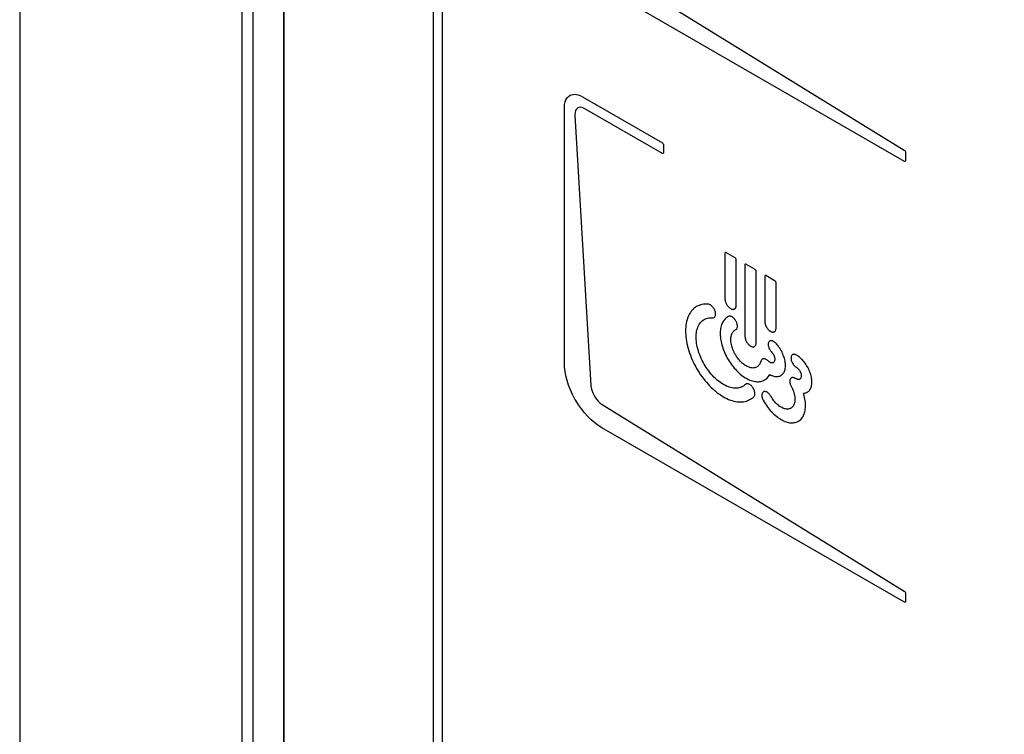
# Model space of a CAD drawing. Units: millimetres. Extents: x 0 to 594, y 0 to 420.
# Drawn here: x 393 to 402, y 189 to 195 of the extents above; entities that cross this region are included whole.
import ezdxf

# ---------------------------------------------------------------- set-up
doc = ezdxf.new("R2010")
doc.units = ezdxf.units.MM
doc.header["$LTSCALE"] = 32.67
doc.layers.get('0').update_dxf_attribs({"linetype": 'CONTINUOUS'})

msp = doc.modelspace()

# ---------------------------------------------------------------- linework, layer by layer
at = {"color": 7, "linetype": 'Continuous'}
for p, q in [((393.0148, 207.5584), (393.0148, 171.2133)), ((395.1584, 201.8921), (395.1584, 172.2939)), ((395.4447, 172.3429), (395.4447, 201.9411))]:
    msp.add_line(p, q, dxfattribs=at)
at = {"color": 9, "linetype": 'Continuous'}
msp.add_line((395.058, 168.998), (395.058, 204.9375), dxfattribs=at)
at = {"color": 40, "linetype": 'Continuous'}
for p, q in [((395.4425, 172.4673), (395.4425, 202.0694)), ((396.8135, 200.3606), (396.8135, 172.5752)), ((396.9019, 172.5242), (396.9019, 200.3096)), ((398.3673, 195.9816), (401.1451, 194.2666)), ((401.1456, 194.163), (398.3654, 195.7681)), ((398.0347, 194.729), (398.0454, 194.7465)), ((398.0454, 194.7465), (398.0589, 194.7605)), ((398.0589, 194.7605), (398.075, 194.7708)), ((398.075, 194.7708), (398.082, 194.7738)), ((398.082, 194.7738), (398.1009, 194.7785)), ((398.1009, 194.7785), (398.1214, 194.7791)), ((398.1214, 194.7791), (398.143, 194.7755)), ((398.143, 194.7755), (398.1655, 194.768)), ((398.1655, 194.768), (398.1886, 194.7565)), ((398.1886, 194.7565), (398.9219, 194.3332)), ((398.0207, 194.6595), (398.0222, 194.6853)), ((398.0207, 192.3113), (398.0207, 194.6595)), ((398.0222, 194.6853), (398.0269, 194.7085)), ((398.0269, 194.7085), (398.0347, 194.729)), ((398.1417, 194.6523), (398.1314, 194.6427)), ((398.1544, 194.6579), (398.1417, 194.6523)), ((398.1688, 194.6595), (398.1544, 194.6579)), ((398.1848, 194.657), (398.1688, 194.6595)), ((398.2021, 194.6502), (398.1848, 194.657)), ((398.2088, 194.6466), (398.2021, 194.6502)), ((398.1193, 194.6134), (398.1177, 194.5942)), ((398.1177, 194.5942), (398.118, 194.5863)), ((398.118, 194.5863), (398.2643, 192.1037)), ((398.1239, 194.6297), (398.1193, 194.6134)), ((398.1314, 194.6427), (398.1239, 194.6297)), ((398.9219, 194.2349), (398.2088, 194.6466)), ((398.9219, 194.3332), (398.9267, 194.3287)), ((398.9267, 194.3287), (398.9293, 194.3242)), ((398.9293, 194.3242), (398.9308, 194.3178)), ((398.9308, 194.3178), (398.9308, 194.24)), ((398.9267, 194.2338), (398.9219, 194.2349)), ((398.9293, 194.2353), (398.9267, 194.2338)), ((398.9308, 194.24), (398.9293, 194.2353)), ((401.1451, 194.2666), (401.1501, 194.2617)), ((401.1501, 194.2617), (401.153, 194.2565)), ((401.153, 194.2565), (401.1545, 194.2499)), ((401.1545, 194.2499), (401.1545, 194.1681)), ((401.1505, 194.1618), (401.1456, 194.163)), ((401.153, 194.1633), (401.1505, 194.1618)), ((401.1545, 194.1681), (401.153, 194.1633)), ((399.4969, 193.3205), (399.4967, 193.3186)), ((399.4967, 193.3186), (399.4967, 192.8986)), ((399.4974, 193.3221), (399.4969, 193.3205)), ((399.4982, 193.3234), (399.4974, 193.3221)), ((399.4993, 193.3243), (399.4982, 193.3234)), ((399.5006, 193.3248), (399.4993, 193.3243)), ((399.5022, 193.3249), (399.5006, 193.3248)), ((399.5038, 193.3245), (399.5022, 193.3249)), ((399.5055, 193.3237), (399.5038, 193.3245)), ((399.5909, 193.2744), (399.5055, 193.3237)), ((399.5927, 193.2732), (399.5909, 193.2744)), ((399.5943, 193.2717), (399.5927, 193.2732)), ((399.5958, 193.2699), (399.5943, 193.2717)), ((399.5972, 193.2678), (399.5958, 193.2699)), ((399.5983, 193.2656), (399.5972, 193.2678)), ((399.5991, 193.2634), (399.5983, 193.2656)), ((399.5996, 193.2612), (399.5991, 193.2634)), ((399.5998, 193.2591), (399.5996, 193.2612)), ((399.5998, 192.8391), (399.5998, 193.2591)), ((399.6806, 193.2149), (399.6803, 193.2126)), ((399.6803, 193.2126), (399.6803, 192.5546)), ((399.6813, 193.2167), (399.6806, 193.2149)), ((399.6825, 193.218), (399.6813, 193.2167)), ((399.6834, 193.2185), (399.6825, 193.218)), ((399.6851, 193.2189), (399.6834, 193.2185)), ((399.6871, 193.2186), (399.6851, 193.2189)), ((399.6892, 193.2177), (399.6871, 193.2186)), ((399.7745, 193.1684), (399.6892, 193.2177)), ((399.7766, 193.167), (399.7745, 193.1684)), ((399.7785, 193.165), (399.7766, 193.167)), ((399.7803, 193.1626), (399.7785, 193.165)), ((399.7812, 193.161), (399.7803, 193.1626)), ((399.7824, 193.1583), (399.7812, 193.161)), ((399.7831, 193.1556), (399.7824, 193.1583)), ((399.7834, 193.1531), (399.7831, 193.1556)), ((399.7834, 192.4951), (399.7834, 193.1531)), ((399.8638, 193.1105), (399.8633, 193.1089)), ((399.8646, 193.1118), (399.8638, 193.1105)), ((399.8658, 193.1127), (399.8646, 193.1118)), ((399.8671, 193.1132), (399.8658, 193.1127)), ((399.8687, 193.1133), (399.8671, 193.1132)), ((399.8703, 193.1129), (399.8687, 193.1133)), ((399.8721, 193.1121), (399.8703, 193.1129)), ((399.9574, 193.0629), (399.8721, 193.1121)), ((399.8633, 193.1089), (399.8632, 193.107)), ((399.8632, 193.107), (399.8632, 192.6897)), ((399.9591, 193.0617), (399.9574, 193.0629)), ((399.9607, 193.0601), (399.9591, 193.0617)), ((399.9623, 193.0583), (399.9607, 193.0601)), ((399.9636, 193.0562), (399.9623, 193.0583)), ((399.9647, 193.0541), (399.9636, 193.0562)), ((399.9655, 193.0518), (399.9647, 193.0541)), ((399.966, 193.0496), (399.9655, 193.0518)), ((399.9662, 193.0476), (399.966, 193.0496)), ((399.9662, 192.6302), (399.9662, 193.0476)), ((399.2596, 192.8392), (399.2476, 192.8342)), ((399.2722, 192.8433), (399.2596, 192.8392)), ((399.2853, 192.8465), (399.2722, 192.8433)), ((399.2989, 192.8487), (399.2853, 192.8465)), ((399.313, 192.8501), (399.2989, 192.8487)), ((399.3276, 192.8504), (399.313, 192.8501)), ((399.3425, 192.8499), (399.3276, 192.8504)), ((399.3481, 192.8491), (399.3425, 192.8499)), ((399.3538, 192.8474), (399.3481, 192.8491)), ((399.3597, 192.8447), (399.3538, 192.8474)), ((399.3622, 192.8434), (399.3597, 192.8447)), ((399.3681, 192.8395), (399.3622, 192.8434)), ((399.374, 192.8349), (399.3681, 192.8395)), ((399.4967, 192.8986), (399.4969, 192.8936)), ((399.4969, 192.8936), (399.4974, 192.8884)), ((399.4974, 192.8884), (399.4983, 192.8832)), ((399.4983, 192.8832), (399.4994, 192.8779)), ((399.4994, 192.8779), (399.501, 192.8725)), ((399.501, 192.8725), (399.5028, 192.867)), ((399.5028, 192.867), (399.505, 192.8616)), ((399.505, 192.8616), (399.5074, 192.8562)), ((399.5074, 192.8562), (399.5101, 192.8508)), ((399.5101, 192.8508), (399.5106, 192.85)), ((399.5106, 192.85), (399.5136, 192.8448)), ((399.5136, 192.8448), (399.5169, 192.8398)), ((399.5169, 192.8398), (399.5203, 192.835)), ((399.5996, 192.8343), (399.5998, 192.8391)), ((399.1643, 192.7496), (399.1581, 192.736)), ((399.1712, 192.7624), (399.1643, 192.7496)), ((399.1787, 192.7744), (399.1712, 192.7624)), ((399.1868, 192.7855), (399.1787, 192.7744)), ((399.1955, 192.7958), (399.1868, 192.7855)), ((399.2048, 192.8052), (399.1955, 192.7958)), ((399.2147, 192.8138), (399.2048, 192.8052)), ((399.2251, 192.8215), (399.2147, 192.8138)), ((399.2361, 192.8282), (399.2251, 192.8215)), ((399.2476, 192.8342), (399.2361, 192.8282)), ((399.3797, 192.8295), (399.374, 192.8349)), ((399.3851, 192.8235), (399.3797, 192.8295)), ((399.3873, 192.8208), (399.3851, 192.8235)), ((399.3923, 192.814), (399.3873, 192.8208)), ((399.3967, 192.8068), (399.3923, 192.814)), ((399.4007, 192.7994), (399.3967, 192.8068)), ((399.404, 192.7918), (399.4007, 192.7994)), ((399.4068, 192.7841), (399.404, 192.7918)), ((399.4089, 192.7764), (399.4068, 192.7841)), ((399.4103, 192.769), (399.4089, 192.7764)), ((399.4096, 192.7461), (399.4101, 192.7486)), ((399.4101, 192.7486), (399.4109, 192.755)), ((399.4109, 192.7618), (399.4103, 192.769)), ((399.4109, 192.755), (399.4109, 192.7618)), ((399.5203, 192.835), (399.524, 192.8304)), ((399.524, 192.8304), (399.5277, 192.8261)), ((399.5277, 192.8261), (399.5317, 192.822)), ((399.5317, 192.822), (399.5357, 192.8183)), ((399.5357, 192.8183), (399.5398, 192.815)), ((399.5398, 192.815), (399.544, 192.812)), ((399.544, 192.812), (399.5482, 192.8093)), ((399.5482, 192.8093), (399.5525, 192.8071)), ((399.5525, 192.8071), (399.5567, 192.8053)), ((399.5567, 192.8053), (399.5608, 192.8039)), ((399.5608, 192.8039), (399.5648, 192.8029)), ((399.5648, 192.8029), (399.5687, 192.8024)), ((399.5687, 192.8024), (399.5725, 192.8023)), ((399.5725, 192.8023), (399.5762, 192.8027)), ((399.5762, 192.8027), (399.5796, 192.8035)), ((399.5796, 192.8035), (399.5829, 192.8048)), ((399.5829, 192.8048), (399.5859, 192.8065)), ((399.5859, 192.8065), (399.5864, 192.8068)), ((399.5864, 192.8068), (399.5891, 192.809)), ((399.5891, 192.809), (399.5915, 192.8116)), ((399.5915, 192.8116), (399.5937, 192.8145)), ((399.5937, 192.8145), (399.5955, 192.8179)), ((399.5955, 192.8179), (399.597, 192.8215)), ((399.597, 192.8215), (399.5982, 192.8255)), ((399.5982, 192.8255), (399.5991, 192.8297)), ((399.5991, 192.8297), (399.5996, 192.8343)), ((399.1378, 192.6589), (399.1359, 192.6417)), ((399.1404, 192.6755), (399.1378, 192.6589)), ((399.1438, 192.6916), (399.1404, 192.6755)), ((399.1479, 192.707), (399.1438, 192.6916)), ((399.1526, 192.7219), (399.1479, 192.707)), ((399.1581, 192.736), (399.1526, 192.7219)), ((399.2527, 192.6505), (399.2585, 192.6615)), ((399.2585, 192.6615), (399.2648, 192.6715)), ((399.2648, 192.6715), (399.2718, 192.6807)), ((399.2718, 192.6807), (399.2794, 192.689)), ((399.2794, 192.689), (399.2875, 192.6965)), ((399.2875, 192.6965), (399.2963, 192.7031)), ((399.2963, 192.7031), (399.3056, 192.7089)), ((399.3056, 192.7089), (399.3154, 192.7138)), ((399.3154, 192.7138), (399.3258, 192.7177)), ((399.3258, 192.7177), (399.3368, 192.7208)), ((399.3368, 192.7208), (399.3482, 192.723)), ((399.3482, 192.723), (399.3602, 192.7242)), ((399.3602, 192.7242), (399.3727, 192.7245)), ((399.3727, 192.7245), (399.3819, 192.7241)), ((399.3819, 192.7241), (399.3873, 192.7242)), ((399.3873, 192.7242), (399.3922, 192.7252)), ((399.3922, 192.7252), (399.3967, 192.7272)), ((399.3967, 192.7272), (399.4006, 192.7301)), ((399.4006, 192.7301), (399.402, 192.7314)), ((399.402, 192.7314), (399.4052, 192.7355)), ((399.4052, 192.7355), (399.4077, 192.7404)), ((399.4077, 192.7404), (399.4096, 192.7461)), ((399.4659, 192.6615), (399.4624, 192.6507)), ((399.47, 192.6718), (399.4659, 192.6615)), ((399.4746, 192.6815), (399.47, 192.6718)), ((399.4797, 192.6906), (399.4746, 192.6815)), ((399.4854, 192.6992), (399.4797, 192.6906)), ((399.4917, 192.7071), (399.4854, 192.6992)), ((399.4984, 192.7144), (399.4917, 192.7071)), ((399.5057, 192.7211), (399.4984, 192.7144)), ((399.5136, 192.7272), (399.5057, 192.7211)), ((399.5219, 192.7326), (399.5136, 192.7272)), ((399.5291, 192.7365), (399.5219, 192.7326)), ((399.5331, 192.7382), (399.5291, 192.7365)), ((399.5376, 192.739), (399.5331, 192.7382)), ((399.5423, 192.7392), (399.5376, 192.739)), ((399.5466, 192.7386), (399.5423, 192.7392)), ((399.5517, 192.7373), (399.5466, 192.7386)), ((399.557, 192.7353), (399.5517, 192.7373)), ((399.5623, 192.7326), (399.557, 192.7353)), ((399.5676, 192.7292), (399.5623, 192.7326)), ((399.5729, 192.7251), (399.5676, 192.7292)), ((399.578, 192.7205), (399.5729, 192.7251)), ((399.583, 192.7152), (399.578, 192.7205)), ((399.5852, 192.7127), (399.583, 192.7152)), ((399.5899, 192.7068), (399.5852, 192.7127)), ((399.5941, 192.7006), (399.5899, 192.7068)), ((399.598, 192.6941), (399.5941, 192.7006)), ((399.6015, 192.6873), (399.598, 192.6941)), ((399.6044, 192.6805), (399.6015, 192.6873)), ((399.6069, 192.6736), (399.6044, 192.6805)), ((399.6072, 192.6725), (399.6069, 192.6736)), ((399.6091, 192.6657), (399.6072, 192.6725)), ((399.6103, 192.659), (399.6091, 192.6657)), ((399.611, 192.6524), (399.6103, 192.659)), ((399.8632, 192.6897), (399.8633, 192.6847)), ((399.8633, 192.6847), (399.8638, 192.6796)), ((399.8638, 192.6796), (399.8647, 192.6744)), ((399.8647, 192.6744), (399.8659, 192.669)), ((399.8659, 192.669), (399.8674, 192.6636)), ((399.8674, 192.6636), (399.8692, 192.6582)), ((399.8692, 192.6582), (399.8714, 192.6528)), ((399.1347, 192.624), (399.1342, 192.6059)), ((399.1342, 192.6059), (399.1345, 192.5872)), ((399.1345, 192.5872), (399.1355, 192.5682)), ((399.1359, 192.6417), (399.1347, 192.624)), ((399.1355, 192.5682), (399.1373, 192.5487)), ((399.2319, 192.5564), (399.2327, 192.5715)), ((399.2327, 192.5715), (399.2343, 192.5862)), ((399.2343, 192.5862), (399.2365, 192.6003)), ((399.2365, 192.6003), (399.2395, 192.6138)), ((399.2395, 192.6138), (399.2432, 192.6267)), ((399.2432, 192.6267), (399.2476, 192.6389)), ((399.2476, 192.6389), (399.2527, 192.6505)), ((399.454, 192.602), (399.4533, 192.5887)), ((399.4533, 192.5887), (399.4533, 192.5751)), ((399.4533, 192.5751), (399.4538, 192.5611)), ((399.4552, 192.615), (399.454, 192.602)), ((399.4571, 192.6275), (399.4552, 192.615)), ((399.4594, 192.6394), (399.4571, 192.6275)), ((399.4624, 192.6507), (399.4594, 192.6394)), ((399.5555, 192.5628), (399.5581, 192.5711)), ((399.5581, 192.5711), (399.5612, 192.5789)), ((399.5612, 192.5789), (399.5649, 192.5861)), ((399.5649, 192.5861), (399.5691, 192.5928)), ((399.5691, 192.5928), (399.5739, 192.5989)), ((399.5739, 192.5989), (399.5793, 192.6044)), ((399.5793, 192.6044), (399.5852, 192.6093)), ((399.5852, 192.6093), (399.5916, 192.6136)), ((399.5916, 192.6136), (399.5957, 192.6158)), ((399.5957, 192.6158), (399.5994, 192.6181)), ((399.5994, 192.6181), (399.6027, 192.6211)), ((399.6027, 192.6211), (399.6054, 192.6247)), ((399.6054, 192.6247), (399.6077, 192.629)), ((399.6077, 192.629), (399.6094, 192.6339)), ((399.6094, 192.6339), (399.6105, 192.6393)), ((399.6105, 192.6393), (399.6107, 192.6401)), ((399.6107, 192.6401), (399.6112, 192.6461)), ((399.6112, 192.6461), (399.611, 192.6524)), ((399.8714, 192.6528), (399.8738, 192.6474)), ((399.8738, 192.6474), (399.8765, 192.642)), ((399.8765, 192.642), (399.8771, 192.6409)), ((399.8771, 192.6409), (399.8802, 192.6357)), ((399.8802, 192.6357), (399.8834, 192.6307)), ((399.8834, 192.6307), (399.8869, 192.6259)), ((399.8869, 192.6259), (399.8905, 192.6213)), ((399.8905, 192.6213), (399.8943, 192.617)), ((399.8943, 192.617), (399.8982, 192.613)), ((399.8982, 192.613), (399.9022, 192.6093)), ((399.9022, 192.6093), (399.9063, 192.606)), ((399.9063, 192.606), (399.9105, 192.603)), ((399.9105, 192.603), (399.9147, 192.6003)), ((399.9147, 192.6003), (399.919, 192.5981)), ((399.919, 192.5981), (399.9231, 192.5963)), ((399.9231, 192.5963), (399.9272, 192.5949)), ((399.9272, 192.5949), (399.9312, 192.5939)), ((399.9312, 192.5939), (399.9351, 192.5934)), ((399.9351, 192.5934), (399.9389, 192.5934)), ((399.9389, 192.5934), (399.9426, 192.5937)), ((399.9426, 192.5937), (399.946, 192.5946)), ((399.946, 192.5946), (399.9493, 192.5958)), ((399.9493, 192.5958), (399.9523, 192.5975)), ((399.9523, 192.5975), (399.9529, 192.5979)), ((399.9529, 192.5979), (399.9556, 192.6001)), ((399.9556, 192.6001), (399.958, 192.6027)), ((399.958, 192.6027), (399.9602, 192.6057)), ((399.9602, 192.6057), (399.962, 192.609)), ((399.962, 192.609), (399.9635, 192.6126)), ((399.9635, 192.6126), (399.9647, 192.6166)), ((399.9647, 192.6166), (399.9655, 192.6209)), ((399.9655, 192.6209), (399.966, 192.6254)), ((399.966, 192.6254), (399.9662, 192.6302)), ((399.1373, 192.5487), (399.1398, 192.5289)), ((399.1398, 192.5289), (399.143, 192.5089)), ((399.143, 192.5089), (399.1469, 192.4886)), ((399.1469, 192.4886), (399.1516, 192.4681)), ((399.2319, 192.5408), (399.2319, 192.5564)), ((399.2325, 192.5247), (399.2319, 192.5408)), ((399.2339, 192.5082), (399.2325, 192.5247)), ((399.2361, 192.4915), (399.2339, 192.5082)), ((399.2389, 192.4744), (399.2361, 192.4915)), ((399.4538, 192.5611), (399.4549, 192.5469)), ((399.4549, 192.5469), (399.4566, 192.5325)), ((399.4566, 192.5325), (399.4589, 192.5179)), ((399.4589, 192.5179), (399.4617, 192.503)), ((399.4617, 192.503), (399.4643, 192.4917)), ((399.4643, 192.4917), (399.4682, 192.4766)), ((399.4682, 192.4766), (399.4726, 192.4614)), ((399.5509, 192.5242), (399.5512, 192.5346)), ((399.5512, 192.5135), (399.5509, 192.5242)), ((399.5512, 192.5346), (399.5521, 192.5446)), ((399.5521, 192.5025), (399.5512, 192.5135)), ((399.5521, 192.5446), (399.5535, 192.554)), ((399.5536, 192.4914), (399.5521, 192.5025)), ((399.5535, 192.554), (399.5555, 192.5628)), ((399.5556, 192.48), (399.5536, 192.4914)), ((399.5558, 192.4792), (399.5556, 192.48)), ((399.5585, 192.4677), (399.5558, 192.4792)), ((399.6803, 192.5546), (399.6806, 192.5485)), ((399.6806, 192.5485), (399.6813, 192.5423)), ((399.6813, 192.5423), (399.6826, 192.5359)), ((399.6826, 192.5359), (399.6843, 192.5293)), ((399.6843, 192.5293), (399.6865, 192.5228)), ((399.6865, 192.5228), (399.6892, 192.5162)), ((399.6892, 192.5162), (399.6922, 192.5097)), ((399.6922, 192.5097), (399.6952, 192.5043)), ((399.6952, 192.5043), (399.6989, 192.4981)), ((399.6989, 192.4981), (399.703, 192.4921)), ((399.703, 192.4921), (399.7074, 192.4865)), ((399.7074, 192.4865), (399.712, 192.4814)), ((399.712, 192.4814), (399.7168, 192.4766)), ((399.7168, 192.4766), (399.7217, 192.4723)), ((399.7794, 192.4745), (399.7811, 192.479)), ((399.7811, 192.479), (399.7824, 192.4839)), ((399.7824, 192.4839), (399.7831, 192.4893)), ((399.7831, 192.4893), (399.7834, 192.4951)), ((399.8947, 192.4874), (399.8942, 192.4815)), ((399.8942, 192.4815), (399.8942, 192.4806)), ((399.8942, 192.4806), (399.8944, 192.4744)), ((399.8957, 192.4928), (399.8947, 192.4874)), ((399.8974, 192.4978), (399.8957, 192.4928)), ((399.8995, 192.5021), (399.8974, 192.4978)), ((399.9022, 192.5059), (399.8995, 192.5021)), ((399.9054, 192.509), (399.9022, 192.5059)), ((399.9091, 192.5114), (399.9054, 192.509)), ((399.9131, 192.5131), (399.9091, 192.5114)), ((399.9176, 192.5141), (399.9131, 192.5131)), ((399.9177, 192.5141), (399.9176, 192.5141)), ((399.9225, 192.5143), (399.9177, 192.5141)), ((399.9275, 192.5137), (399.9225, 192.5143)), ((399.9326, 192.5124), (399.9275, 192.5137)), ((399.9379, 192.5104), (399.9326, 192.5124)), ((399.9432, 192.5077), (399.9379, 192.5104)), ((399.9448, 192.5067), (399.9432, 192.5077)), ((399.9501, 192.5031), (399.9448, 192.5067)), ((399.9553, 192.4989), (399.9501, 192.5031)), ((399.9604, 192.4941), (399.9553, 192.4989)), ((399.9689, 192.4851), (399.9604, 192.4941)), ((399.9772, 192.4756), (399.9689, 192.4851)), ((399.1516, 192.4681), (399.1527, 192.4633)), ((399.1527, 192.4633), (399.1582, 192.4426)), ((399.1582, 192.4426), (399.1644, 192.4218)), ((399.1644, 192.4218), (399.1713, 192.4011)), ((399.1713, 192.4011), (399.1788, 192.3803)), ((399.2425, 192.4571), (399.2389, 192.4744)), ((399.2468, 192.4396), (399.2425, 192.4571)), ((399.2471, 192.4384), (399.2468, 192.4396)), ((399.2521, 192.4208), (399.2471, 192.4384)), ((399.2578, 192.4031), (399.2521, 192.4208)), ((399.2642, 192.3855), (399.2578, 192.4031)), ((399.2712, 192.368), (399.2642, 192.3855)), ((399.4726, 192.4614), (399.4775, 192.4462)), ((399.4775, 192.4462), (399.483, 192.4309)), ((399.483, 192.4309), (399.4891, 192.4156)), ((399.4891, 192.4156), (399.4957, 192.4003)), ((399.4957, 192.4003), (399.5027, 192.385)), ((399.5617, 192.4561), (399.5585, 192.4677)), ((399.5654, 192.4444), (399.5617, 192.4561)), ((399.5698, 192.4326), (399.5654, 192.4444)), ((399.5746, 192.4209), (399.5698, 192.4326)), ((399.58, 192.4092), (399.5746, 192.4209)), ((399.5858, 192.3975), (399.58, 192.4092)), ((399.5921, 192.3862), (399.5858, 192.3975)), ((399.5988, 192.3751), (399.5921, 192.3862)), ((399.7217, 192.4723), (399.7267, 192.4686)), ((399.7267, 192.4686), (399.7319, 192.4653)), ((399.7319, 192.4653), (399.737, 192.4627)), ((399.737, 192.4627), (399.742, 192.4606)), ((399.742, 192.4606), (399.7469, 192.4592)), ((399.7469, 192.4592), (399.7517, 192.4585)), ((399.7517, 192.4585), (399.7563, 192.4583)), ((399.7563, 192.4583), (399.7607, 192.4589)), ((399.7607, 192.4589), (399.7648, 192.4601)), ((399.7648, 192.4601), (399.768, 192.4616)), ((399.768, 192.4616), (399.7715, 192.4639)), ((399.7715, 192.4639), (399.7746, 192.4669)), ((399.7746, 192.4669), (399.7772, 192.4704)), ((399.7772, 192.4704), (399.7794, 192.4745)), ((399.8944, 192.4744), (399.8952, 192.4678)), ((399.8952, 192.4678), (399.8965, 192.4611)), ((399.8965, 192.4611), (399.8985, 192.4542)), ((399.8985, 192.4542), (399.901, 192.4471)), ((399.901, 192.4471), (399.904, 192.4402)), ((399.904, 192.4402), (399.9045, 192.4392)), ((399.9045, 192.4392), (399.908, 192.4325)), ((399.908, 192.4325), (399.9119, 192.4261)), ((399.9119, 192.4261), (399.9162, 192.4199)), ((399.9162, 192.4199), (399.9208, 192.4142)), ((399.9208, 192.4142), (399.9305, 192.4036)), ((399.9305, 192.4036), (399.935, 192.3979)), ((399.935, 192.3979), (399.9391, 192.3919)), ((399.9391, 192.3919), (399.9424, 192.3864)), ((399.9424, 192.3864), (399.9458, 192.3799)), ((399.9852, 192.4657), (399.9772, 192.4756)), ((399.9928, 192.4554), (399.9852, 192.4657)), ((400.0001, 192.4448), (399.9928, 192.4554)), ((400.007, 192.4339), (400.0001, 192.4448)), ((400.0085, 192.4313), (400.007, 192.4339)), ((400.0149, 192.4201), (400.0085, 192.4313)), ((400.0209, 192.4086), (400.0149, 192.4201)), ((400.0264, 192.3969), (400.0209, 192.4086)), ((400.0315, 192.3851), (400.0264, 192.3969)), ((400.1176, 192.3854), (400.114, 192.3828)), ((400.1185, 192.386), (400.1176, 192.3854)), ((400.1226, 192.3877), (400.1185, 192.386)), ((400.127, 192.3887), (400.1226, 192.3877)), ((400.1318, 192.3889), (400.127, 192.3887)), ((400.1367, 192.3884), (400.1318, 192.3889)), ((400.1419, 192.3871), (400.1367, 192.3884)), ((400.1472, 192.3851), (400.1419, 192.3871)), ((398.0222, 192.272), (398.0207, 192.3113)), ((399.1788, 192.3803), (399.1869, 192.3596)), ((399.1869, 192.3596), (399.1957, 192.3391)), ((399.1957, 192.3391), (399.205, 192.3187)), ((399.205, 192.3187), (399.2149, 192.2985)), ((399.2149, 192.2985), (399.2254, 192.2785)), ((399.2787, 192.3506), (399.2712, 192.368)), ((399.2869, 192.3334), (399.2787, 192.3506)), ((399.2956, 192.3164), (399.2869, 192.3334)), ((399.3049, 192.2996), (399.2956, 192.3164)), ((399.3147, 192.2832), (399.3049, 192.2996)), ((399.5027, 192.385), (399.5103, 192.3699)), ((399.5103, 192.3699), (399.5183, 192.355)), ((399.5183, 192.355), (399.5266, 192.3404)), ((399.5266, 192.3404), (399.5354, 192.3261)), ((399.5354, 192.3261), (399.5445, 192.3122)), ((399.5445, 192.3122), (399.5539, 192.2986)), ((399.5539, 192.2986), (399.5637, 192.2854)), ((399.6058, 192.3644), (399.5988, 192.3751)), ((399.6131, 192.3541), (399.6058, 192.3644)), ((399.6138, 192.3532), (399.6131, 192.3541)), ((399.6215, 192.3433), (399.6138, 192.3532)), ((399.6295, 192.3338), (399.6215, 192.3433)), ((399.6377, 192.3248), (399.6295, 192.3338)), ((399.6462, 192.3163), (399.6377, 192.3248)), ((399.6549, 192.3083), (399.6462, 192.3163)), ((399.6637, 192.3008), (399.6549, 192.3083)), ((399.6728, 192.2939), (399.6637, 192.3008)), ((399.813, 192.2953), (399.8084, 192.2889)), ((399.8171, 192.3023), (399.813, 192.2953)), ((399.8207, 192.3099), (399.8171, 192.3023)), ((399.8238, 192.3181), (399.8207, 192.3099)), ((399.8251, 192.3211), (399.8238, 192.3181)), ((399.827, 192.3239), (399.8251, 192.3211)), ((399.8283, 192.3255), (399.827, 192.3239)), ((399.83, 192.3323), (399.8283, 192.3255)), ((399.8322, 192.3366), (399.83, 192.3323)), ((399.8349, 192.3403), (399.8322, 192.3366)), ((399.8381, 192.3434), (399.8349, 192.3403)), ((399.8417, 192.3458), (399.8381, 192.3434)), ((399.8458, 192.3476), (399.8417, 192.3458)), ((399.8503, 192.3485), (399.8458, 192.3476)), ((399.8551, 192.3487), (399.8503, 192.3485)), ((399.8503, 192.3485), (399.8503, 192.3485)), ((399.8601, 192.3482), (399.8551, 192.3487)), ((399.8652, 192.3469), (399.8601, 192.3482)), ((399.8704, 192.3449), (399.8652, 192.3469)), ((399.8757, 192.3422), (399.8704, 192.3449)), ((399.881, 192.3388), (399.8757, 192.3422)), ((399.8863, 192.3347), (399.881, 192.3388)), ((399.8878, 192.3334), (399.8863, 192.3347)), ((399.893, 192.3285), (399.8878, 192.3334)), ((399.8939, 192.3276), (399.893, 192.3285)), ((399.899, 192.323), (399.8939, 192.3276)), ((399.904, 192.3191), (399.899, 192.323)), ((399.9066, 192.3173), (399.904, 192.3191)), ((399.9092, 192.3157), (399.9066, 192.3173)), ((399.9143, 192.3131), (399.9092, 192.3157)), ((399.9193, 192.3112), (399.9143, 192.3131)), ((399.9243, 192.3101), (399.9193, 192.3112)), ((399.929, 192.3096), (399.9243, 192.3101)), ((399.9336, 192.3099), (399.929, 192.3096)), ((399.9363, 192.3105), (399.9336, 192.3099)), ((399.9403, 192.3121), (399.9363, 192.3105)), ((399.9439, 192.3144), (399.9403, 192.3121)), ((399.947, 192.3173), (399.9439, 192.3144)), ((399.9458, 192.3799), (399.9487, 192.3733)), ((399.9496, 192.3209), (399.947, 192.3173)), ((399.9487, 192.3733), (399.9511, 192.3665)), ((399.9517, 192.3251), (399.9496, 192.3209)), ((399.9511, 192.3665), (399.953, 192.3598)), ((399.9534, 192.33), (399.9517, 192.3251)), ((399.953, 192.3598), (399.9542, 192.3533)), ((399.9545, 192.3354), (399.9534, 192.33)), ((399.9542, 192.3533), (399.9546, 192.3502)), ((399.955, 192.3411), (399.9545, 192.3354)), ((399.9546, 192.3502), (399.9549, 192.3471)), ((399.9549, 192.3471), (399.955, 192.3411)), ((400.0361, 192.3732), (400.0315, 192.3851)), ((400.0401, 192.3612), (400.0361, 192.3732)), ((400.0437, 192.3492), (400.0401, 192.3612)), ((400.0466, 192.3374), (400.0437, 192.3492)), ((400.049, 192.3258), (400.0466, 192.3374)), ((400.0508, 192.3144), (400.049, 192.3258)), ((400.052, 192.3032), (400.0508, 192.3144)), ((400.0526, 192.2923), (400.052, 192.3032)), ((400.104, 192.3602), (400.1037, 192.3542)), ((400.1037, 192.3542), (400.104, 192.3477)), ((400.1049, 192.3658), (400.104, 192.3602)), ((400.104, 192.3477), (400.1049, 192.341)), ((400.1063, 192.3709), (400.1049, 192.3658)), ((400.1049, 192.341), (400.105, 192.3404)), ((400.105, 192.3404), (400.1065, 192.3335)), ((400.1084, 192.3755), (400.1063, 192.3709)), ((400.1065, 192.3335), (400.1086, 192.3266)), ((400.1109, 192.3794), (400.1084, 192.3755)), ((400.1086, 192.3266), (400.1112, 192.3198)), ((400.114, 192.3828), (400.1109, 192.3794)), ((400.1112, 192.3198), (400.1144, 192.3129)), ((400.1144, 192.3129), (400.118, 192.3062)), ((400.118, 192.3062), (400.122, 192.2996)), ((400.122, 192.2996), (400.1264, 192.2935)), ((400.1526, 192.3823), (400.1472, 192.3851)), ((400.1619, 192.3766), (400.1526, 192.3823)), ((400.1711, 192.3702), (400.1619, 192.3766)), ((400.1803, 192.3632), (400.1711, 192.3702)), ((400.1893, 192.3556), (400.1803, 192.3632)), ((400.1981, 192.3475), (400.1893, 192.3556)), ((400.2067, 192.3388), (400.1981, 192.3475)), ((400.2081, 192.3373), (400.2067, 192.3388)), ((400.2165, 192.328), (400.2081, 192.3373)), ((400.2246, 192.3183), (400.2165, 192.328)), ((400.2324, 192.3081), (400.2246, 192.3183)), ((400.2398, 192.2975), (400.2324, 192.3081)), ((400.247, 192.2866), (400.2398, 192.2975)), ((398.027, 192.2314), (398.0222, 192.272)), ((398.0349, 192.1899), (398.027, 192.2314)), ((399.2254, 192.2785), (399.2364, 192.2589)), ((399.2364, 192.2589), (399.2479, 192.2395)), ((399.2479, 192.2395), (399.2599, 192.2205)), ((399.2599, 192.2205), (399.2724, 192.2018)), ((399.325, 192.2671), (399.3147, 192.2832)), ((399.3357, 192.2514), (399.325, 192.2671)), ((399.3469, 192.2361), (399.3357, 192.2514)), ((399.3585, 192.2213), (399.3469, 192.2361)), ((399.3705, 192.2069), (399.3585, 192.2213)), ((399.3828, 192.1932), (399.3705, 192.2069)), ((399.5637, 192.2854), (399.5713, 192.2756)), ((399.5713, 192.2756), (399.5816, 192.2631)), ((399.5816, 192.2631), (399.5921, 192.2511)), ((399.5921, 192.2511), (399.603, 192.2395)), ((399.603, 192.2395), (399.614, 192.2284)), ((399.614, 192.2284), (399.6253, 192.2178)), ((399.6253, 192.2178), (399.6368, 192.2078)), ((399.6368, 192.2078), (399.6484, 192.1983)), ((399.6819, 192.2876), (399.6728, 192.2939)), ((399.6864, 192.2848), (399.6819, 192.2876)), ((399.6909, 192.2821), (399.6864, 192.2848)), ((399.7, 192.2772), (399.6909, 192.2821)), ((399.709, 192.273), (399.7, 192.2772)), ((399.7179, 192.2695), (399.709, 192.273)), ((399.7267, 192.2668), (399.7179, 192.2695)), ((399.7354, 192.2648), (399.7267, 192.2668)), ((399.7438, 192.2635), (399.7354, 192.2648)), ((399.752, 192.263), (399.7438, 192.2635)), ((399.76, 192.2633), (399.752, 192.263)), ((399.7677, 192.2644), (399.76, 192.2633)), ((399.7751, 192.2662), (399.7677, 192.2644)), ((399.7784, 192.2673), (399.7751, 192.2662)), ((399.7853, 192.2702), (399.7784, 192.2673)), ((399.7917, 192.2738), (399.7853, 192.2702)), ((399.7978, 192.2781), (399.7917, 192.2738)), ((399.8033, 192.2832), (399.7978, 192.2781)), ((399.8084, 192.2889), (399.8033, 192.2832)), ((400.0204, 192.2005), (400.026, 192.2058)), ((400.026, 192.2058), (400.0311, 192.2116)), ((400.0311, 192.2116), (400.0357, 192.2182)), ((400.0357, 192.2182), (400.0398, 192.2253)), ((400.0398, 192.2253), (400.0433, 192.233)), ((400.0433, 192.233), (400.0463, 192.2414)), ((400.0463, 192.2414), (400.0488, 192.2503)), ((400.0488, 192.2503), (400.0506, 192.2596)), ((400.0506, 192.2596), (400.0519, 192.2693)), ((400.0519, 192.2693), (400.0526, 192.2795)), ((400.0527, 192.29), (400.0526, 192.2923)), ((400.0526, 192.2795), (400.0527, 192.29)), ((400.1264, 192.2935), (400.1311, 192.2877)), ((400.1311, 192.2877), (400.1316, 192.2871)), ((400.1316, 192.2871), (400.1366, 192.2819)), ((400.1366, 192.2819), (400.1418, 192.2772)), ((400.1418, 192.2772), (400.1471, 192.2731)), ((400.1471, 192.2731), (400.1577, 192.2663)), ((400.1577, 192.2663), (400.1629, 192.2623)), ((400.1629, 192.2623), (400.1679, 192.2577)), ((400.1679, 192.2577), (400.1721, 192.2533)), ((400.1721, 192.2533), (400.1766, 192.2478)), ((400.1766, 192.2478), (400.1808, 192.2419)), ((400.1808, 192.2419), (400.1847, 192.2356)), ((400.1847, 192.2356), (400.1882, 192.229)), ((400.1882, 192.229), (400.1912, 192.2224)), ((400.1912, 192.2224), (400.1925, 192.2191)), ((400.1925, 192.2191), (400.1936, 192.2157)), ((400.1936, 192.2157), (400.1956, 192.2091)), ((400.1956, 192.2091), (400.1969, 192.2024)), ((400.2538, 192.2753), (400.247, 192.2866)), ((400.2602, 192.2637), (400.2538, 192.2753)), ((400.2661, 192.252), (400.2602, 192.2637)), ((400.2715, 192.2402), (400.2661, 192.252)), ((400.2764, 192.2283), (400.2715, 192.2402)), ((400.2808, 192.2164), (400.2764, 192.2283)), ((400.2814, 192.2145), (400.2808, 192.2164)), ((400.2852, 192.2026), (400.2814, 192.2145)), ((398.0458, 192.1475), (398.0349, 192.1899)), ((398.0597, 192.1048), (398.0458, 192.1475)), ((399.2724, 192.2018), (399.2853, 192.1836)), ((399.2853, 192.1836), (399.2987, 192.1657)), ((399.2987, 192.1657), (399.3125, 192.1483)), ((399.3125, 192.1483), (399.3267, 192.1314)), ((399.3267, 192.1314), (399.3412, 192.1152)), ((399.3412, 192.1152), (399.356, 192.0996)), ((399.3954, 192.1801), (399.3828, 192.1932)), ((399.4083, 192.1675), (399.3954, 192.1801)), ((399.4214, 192.1557), (399.4083, 192.1675)), ((399.4291, 192.1491), (399.4214, 192.1557)), ((399.4425, 192.1384), (399.4291, 192.1491)), ((399.4559, 192.1285), (399.4425, 192.1384)), ((399.4694, 192.1195), (399.4559, 192.1285)), ((399.4828, 192.1113), (399.4694, 192.1195)), ((399.6484, 192.1983), (399.6602, 192.1894)), ((399.6602, 192.1894), (399.6716, 192.1814)), ((399.6716, 192.1814), (399.6833, 192.1739)), ((399.6833, 192.1739), (399.6909, 192.1694)), ((399.6879, 192.1146), (399.6841, 192.1116)), ((399.6923, 192.1167), (399.6879, 192.1146)), ((399.6909, 192.1694), (399.7027, 192.163)), ((399.6972, 192.1179), (399.6923, 192.1167)), ((399.7002, 192.1182), (399.6972, 192.1179)), ((399.7057, 192.1179), (399.7002, 192.1182)), ((399.7027, 192.163), (399.7144, 192.1572)), ((399.7114, 192.1167), (399.7057, 192.1179)), ((399.7173, 192.1146), (399.7114, 192.1167)), ((399.7144, 192.1572), (399.726, 192.1522)), ((399.7232, 192.1116), (399.7173, 192.1146)), ((399.726, 192.1522), (399.7376, 192.1478)), ((399.7376, 192.1478), (399.7491, 192.1442)), ((399.7491, 192.1442), (399.7605, 192.1414)), ((399.7605, 192.1414), (399.7718, 192.1392)), ((399.7718, 192.1392), (399.7829, 192.1378)), ((399.7829, 192.1378), (399.7938, 192.1372)), ((399.7938, 192.1372), (399.8045, 192.1373)), ((399.8045, 192.1373), (399.8149, 192.1382)), ((399.8149, 192.1382), (399.8251, 192.1398)), ((399.8251, 192.1398), (399.8349, 192.1422)), ((399.8349, 192.1422), (399.8424, 192.1447)), ((399.8424, 192.1447), (399.8516, 192.1484)), ((399.8516, 192.1484), (399.8604, 192.1529)), ((399.8604, 192.1529), (399.8688, 192.158)), ((399.8688, 192.158), (399.8767, 192.1639)), ((399.8767, 192.1639), (399.8842, 192.1705)), ((399.8842, 192.1705), (399.8911, 192.1777)), ((399.8911, 192.1777), (399.8976, 192.1856)), ((399.8976, 192.1856), (399.9035, 192.1941)), ((399.9035, 192.1941), (399.909, 192.2032)), ((399.909, 192.2032), (399.918, 192.1983)), ((399.918, 192.1983), (399.9271, 192.1941)), ((399.9271, 192.1941), (399.9361, 192.1906)), ((399.9361, 192.1906), (399.945, 192.1878)), ((399.945, 192.1878), (399.9537, 192.1858)), ((399.9537, 192.1858), (399.9624, 192.1845)), ((399.9624, 192.1845), (399.9708, 192.1839)), ((399.9708, 192.1839), (399.979, 192.1841)), ((399.979, 192.1841), (399.9869, 192.1851)), ((399.9869, 192.1851), (399.9936, 192.1866)), ((399.9936, 192.1866), (400.0009, 192.189)), ((400.0009, 192.189), (400.0079, 192.1921)), ((400.0079, 192.1921), (400.0144, 192.196)), ((400.0144, 192.196), (400.0204, 192.2005)), ((400.0927, 192.1485), (400.0923, 192.1425)), ((400.0923, 192.1425), (400.0924, 192.1362)), ((400.0924, 192.1362), (400.0931, 192.1296)), ((400.0938, 192.1539), (400.0927, 192.1485)), ((400.0931, 192.1296), (400.0943, 192.1229)), ((400.0954, 192.1588), (400.0938, 192.1539)), ((400.0943, 192.1229), (400.0945, 192.122)), ((400.0945, 192.122), (400.0964, 192.1152)), ((400.0975, 192.1632), (400.0954, 192.1588)), ((400.0964, 192.1152), (400.0989, 192.1083)), ((400.1002, 192.167), (400.0975, 192.1632)), ((400.1007, 192.1675), (400.1002, 192.167)), ((400.104, 192.1705), (400.1007, 192.1675)), ((400.1077, 192.1728), (400.104, 192.1705)), ((400.1118, 192.1744), (400.1077, 192.1728)), ((400.1163, 192.1752), (400.1118, 192.1744)), ((400.121, 192.1752), (400.1163, 192.1752)), ((400.1248, 192.1748), (400.121, 192.1752)), ((400.1299, 192.1735), (400.1248, 192.1748)), ((400.1353, 192.1714), (400.1299, 192.1735)), ((400.1407, 192.1686), (400.1353, 192.1714)), ((400.1431, 192.1676), (400.1407, 192.1686)), ((400.1502, 192.1646), (400.1431, 192.1676)), ((400.1524, 192.1636), (400.1502, 192.1646)), ((400.1576, 192.161), (400.1524, 192.1636)), ((400.1627, 192.159), (400.1576, 192.161)), ((400.1676, 192.1579), (400.1627, 192.159)), ((400.1724, 192.1574), (400.1676, 192.1579)), ((400.1769, 192.1578), (400.1724, 192.1574)), ((400.1812, 192.1589), (400.1769, 192.1578)), ((400.1841, 192.1602), (400.1812, 192.1589)), ((400.1877, 192.1626), (400.1841, 192.1602)), ((400.1907, 192.1657), (400.1877, 192.1626)), ((400.1933, 192.1694), (400.1907, 192.1657)), ((400.1953, 192.1738), (400.1933, 192.1694)), ((400.1968, 192.1786), (400.1953, 192.1738)), ((400.1977, 192.184), (400.1968, 192.1786)), ((400.1969, 192.2024), (400.1978, 192.1958)), ((400.198, 192.1898), (400.1977, 192.184)), ((400.1978, 192.1958), (400.198, 192.1898)), ((400.2883, 192.1909), (400.2852, 192.2026)), ((400.291, 192.1792), (400.2883, 192.1909)), ((400.293, 192.1677), (400.291, 192.1792)), ((400.2944, 192.1563), (400.293, 192.1677)), ((400.2953, 192.1452), (400.2944, 192.1563)), ((400.2944, 192.1134), (400.2953, 192.1236)), ((400.2956, 192.1343), (400.2953, 192.1452)), ((400.2953, 192.1236), (400.2956, 192.1343)), ((398.0765, 192.062), (398.0597, 192.1048)), ((398.0961, 192.0195), (398.0765, 192.062)), ((398.2643, 192.1037), (398.2671, 192.0818)), ((398.2671, 192.0818), (398.2731, 192.0586)), ((398.2731, 192.0586), (398.2822, 192.0344)), ((398.2822, 192.0344), (398.2941, 192.0102)), ((399.356, 192.0996), (399.3711, 192.0845)), ((399.3711, 192.0845), (399.3864, 192.0701)), ((399.3864, 192.0701), (399.402, 192.0563)), ((399.402, 192.0563), (399.4037, 192.0549)), ((399.4037, 192.0549), (399.4195, 192.0419)), ((399.4195, 192.0419), (399.4353, 192.0298)), ((399.4353, 192.0298), (399.4512, 192.0185)), ((399.4963, 192.104), (399.4828, 192.1113)), ((399.5097, 192.0975), (399.4963, 192.104)), ((399.5231, 192.0919), (399.5097, 192.0975)), ((399.5364, 192.0871), (399.5231, 192.0919)), ((399.5496, 192.0833), (399.5364, 192.0871)), ((399.5626, 192.0804), (399.5496, 192.0833)), ((399.5754, 192.0785), (399.5626, 192.0804)), ((399.588, 192.0774), (399.5754, 192.0785)), ((399.6003, 192.0774), (399.588, 192.0774)), ((399.6022, 192.0775), (399.6003, 192.0774)), ((399.614, 192.0785), (399.6022, 192.0775)), ((399.6255, 192.0805), (399.614, 192.0785)), ((399.6365, 192.0834), (399.6255, 192.0805)), ((399.6471, 192.0872), (399.6365, 192.0834)), ((399.6572, 192.092), (399.6471, 192.0872)), ((399.6667, 192.0976), (399.6572, 192.092)), ((399.6757, 192.1042), (399.6667, 192.0976)), ((399.6841, 192.1116), (399.6757, 192.1042)), ((399.7247, 192.1107), (399.7232, 192.1116)), ((399.7307, 192.1066), (399.7247, 192.1107)), ((399.7365, 192.1018), (399.7307, 192.1066)), ((399.7421, 192.0963), (399.7365, 192.1018)), ((399.7474, 192.0902), (399.7421, 192.0963)), ((399.7523, 192.0836), (399.7474, 192.0902)), ((399.7569, 192.0765), (399.7523, 192.0836)), ((399.7609, 192.0691), (399.7569, 192.0765)), ((399.7644, 192.0616), (399.7609, 192.0691)), ((399.7672, 192.0539), (399.7644, 192.0616)), ((399.7694, 192.0462), (399.7672, 192.0539)), ((399.7709, 192.0386), (399.7694, 192.0462)), ((399.7717, 192.0324), (399.7709, 192.0386)), ((399.7713, 192.0188), (399.7718, 192.0253)), ((399.7718, 192.0253), (399.7717, 192.0324)), ((399.8373, 192.0261), (399.8362, 192.0206)), ((399.839, 192.031), (399.8373, 192.0261)), ((399.8412, 192.0353), (399.839, 192.031)), ((399.844, 192.039), (399.8412, 192.0353)), ((399.8473, 192.042), (399.844, 192.039)), ((399.851, 192.0444), (399.8473, 192.042)), ((399.8552, 192.046), (399.851, 192.0444)), ((399.8597, 192.0468), (399.8552, 192.046)), ((399.8645, 192.0469), (399.8597, 192.0468)), ((399.8684, 192.0464), (399.8645, 192.0469)), ((399.8736, 192.0451), (399.8684, 192.0464)), ((399.8789, 192.043), (399.8736, 192.0451)), ((399.8844, 192.0402), (399.8789, 192.043)), ((399.8897, 192.0368), (399.8844, 192.0402)), ((399.895, 192.0327), (399.8897, 192.0368)), ((399.9002, 192.028), (399.895, 192.0327)), ((399.9024, 192.0259), (399.9002, 192.028)), ((399.9073, 192.0204), (399.9024, 192.0259)), ((400.0989, 192.1083), (400.1019, 192.1014)), ((400.1019, 192.1014), (400.1054, 192.0946)), ((400.1054, 192.0946), (400.1111, 192.0836)), ((400.1111, 192.0836), (400.1164, 192.0725)), ((400.1164, 192.0725), (400.1212, 192.0613)), ((400.1212, 192.0613), (400.1254, 192.0502)), ((400.1254, 192.0502), (400.1291, 192.039)), ((400.1291, 192.039), (400.1304, 192.0347)), ((400.1304, 192.0347), (400.1333, 192.0236)), ((400.1333, 192.0236), (400.1357, 192.0126)), ((400.2179, 192.0321), (400.2261, 192.0326)), ((400.2206, 192.0228), (400.2179, 192.0321)), ((400.2261, 192.0326), (400.2339, 192.0339)), ((400.2339, 192.0339), (400.2414, 192.036)), ((400.2414, 192.036), (400.2485, 192.0388)), ((400.2485, 192.0388), (400.2552, 192.0423)), ((400.2552, 192.0423), (400.2614, 192.0466)), ((400.2614, 192.0466), (400.2672, 192.0516)), ((400.2672, 192.0516), (400.2722, 192.057)), ((400.2722, 192.057), (400.277, 192.0632)), ((400.277, 192.0632), (400.2813, 192.0702)), ((400.2813, 192.0702), (400.285, 192.0777)), ((400.285, 192.0777), (400.2882, 192.0858)), ((400.2882, 192.0858), (400.2908, 192.0945)), ((400.2908, 192.0945), (400.2929, 192.1037)), ((400.2929, 192.1037), (400.2944, 192.1134)), ((398.1182, 191.9777), (398.0961, 192.0195)), ((398.1253, 191.9655), (398.1182, 191.9777)), ((398.1504, 191.9254), (398.1253, 191.9655)), ((398.2941, 192.0102), (398.3008, 191.9989)), ((398.3008, 191.9989), (398.316, 191.9767)), ((398.316, 191.9767), (398.3325, 191.9571)), ((398.3325, 191.9571), (398.3498, 191.9406)), ((398.3498, 191.9406), (398.3673, 191.9276)), ((399.4512, 192.0185), (399.4671, 192.0081)), ((399.4671, 192.0081), (399.4829, 191.9985)), ((399.4829, 191.9985), (399.4987, 191.9898)), ((399.4987, 191.9898), (399.5146, 191.9819)), ((399.5146, 191.9819), (399.5304, 191.9749)), ((399.5304, 191.9749), (399.5461, 191.9688)), ((399.5461, 191.9688), (399.5618, 191.9635)), ((399.5618, 191.9635), (399.5773, 191.9592)), ((399.5773, 191.9592), (399.5926, 191.9558)), ((399.5926, 191.9558), (399.6078, 191.9534)), ((399.6078, 191.9534), (399.6226, 191.9519)), ((399.6226, 191.9519), (399.6372, 191.9513)), ((399.6372, 191.9513), (399.6404, 191.9513)), ((399.6404, 191.9513), (399.6546, 191.9519)), ((399.6546, 191.9519), (399.6685, 191.9535)), ((399.6685, 191.9535), (399.6819, 191.956)), ((399.6819, 191.956), (399.6949, 191.9594)), ((399.6949, 191.9594), (399.7074, 191.9638)), ((399.7074, 191.9638), (399.7195, 191.9691)), ((399.7195, 191.9691), (399.731, 191.9752)), ((399.731, 191.9752), (399.742, 191.9823)), ((399.742, 191.9823), (399.7524, 191.9902)), ((399.7524, 191.9902), (399.7622, 191.999)), ((399.7622, 191.999), (399.7655, 192.0029)), ((399.7655, 192.0029), (399.7681, 192.0075)), ((399.7681, 192.0075), (399.77, 192.0128)), ((399.77, 192.0128), (399.7713, 192.0188)), ((399.8362, 192.0206), (399.8356, 192.0147)), ((399.8356, 192.0147), (399.8356, 192.0132)), ((399.8356, 192.0132), (399.8357, 192.0068)), ((399.8357, 192.0068), (399.8365, 192.0002)), ((399.8365, 192.0002), (399.8379, 191.9934)), ((399.8379, 191.9934), (399.8398, 191.9865)), ((399.8398, 191.9865), (399.8422, 191.9796)), ((399.8422, 191.9796), (399.8452, 191.9728)), ((399.8452, 191.9728), (399.8487, 191.966)), ((399.8487, 191.966), (399.8568, 191.9517)), ((399.8568, 191.9517), (399.8654, 191.9377)), ((399.8654, 191.9377), (399.8743, 191.924)), ((399.9119, 192.0145), (399.9073, 192.0204)), ((399.9161, 192.0083), (399.9119, 192.0145)), ((399.9199, 192.0018), (399.9161, 192.0083)), ((399.9261, 191.9911), (399.9199, 192.0018)), ((399.9327, 191.9807), (399.9261, 191.9911)), ((399.9396, 191.9706), (399.9327, 191.9807)), ((399.9468, 191.961), (399.9396, 191.9706)), ((399.9544, 191.9518), (399.9468, 191.961)), ((399.9622, 191.943), (399.9544, 191.9518)), ((399.9655, 191.9395), (399.9622, 191.943)), ((399.9736, 191.9314), (399.9655, 191.9395)), ((400.1334, 191.9346), (400.1305, 191.927)), ((400.1346, 191.9386), (400.1334, 191.9346)), ((400.1357, 191.9428), (400.1346, 191.9386)), ((400.1357, 192.0126), (400.1375, 192.0018)), ((400.1375, 191.9515), (400.1357, 191.9428)), ((400.1375, 192.0018), (400.1387, 191.9912)), ((400.1387, 191.9608), (400.1375, 191.9515)), ((400.1387, 191.9912), (400.1393, 191.9808)), ((400.1393, 191.9706), (400.1387, 191.9608)), ((400.1393, 191.9808), (400.1393, 191.9706)), ((400.2248, 192.0075), (400.2206, 192.0228)), ((400.2284, 191.9925), (400.2248, 192.0075)), ((400.2313, 191.9779), (400.2284, 191.9925)), ((400.2336, 191.9637), (400.2313, 191.9779)), ((400.2353, 191.9498), (400.2336, 191.9637)), ((400.2364, 191.9364), (400.2353, 191.9498)), ((400.2369, 191.9232), (400.2364, 191.9364)), ((398.1774, 191.8872), (398.1504, 191.9254)), ((398.2061, 191.8513), (398.1774, 191.8872)), ((398.2362, 191.8178), (398.2061, 191.8513)), ((398.3673, 191.9276), (401.1451, 190.2127)), ((399.8743, 191.924), (399.8835, 191.9107)), ((399.8835, 191.9107), (399.8931, 191.8978)), ((399.8931, 191.8978), (399.903, 191.8853)), ((399.903, 191.8853), (399.9131, 191.8733)), ((399.9131, 191.8733), (399.9236, 191.8617)), ((399.9236, 191.8617), (399.9256, 191.8595)), ((399.9256, 191.8595), (399.9363, 191.8485)), ((399.9363, 191.8485), (399.9473, 191.8381)), ((399.982, 191.9239), (399.9736, 191.9314)), ((399.9905, 191.917), (399.982, 191.9239)), ((399.9991, 191.9106), (399.9905, 191.917)), ((400.0079, 191.9048), (399.9991, 191.9106)), ((400.0084, 191.9046), (400.0079, 191.9048)), ((400.0181, 191.8993), (400.0084, 191.9046)), ((400.0275, 191.8949), (400.0181, 191.8993)), ((400.0365, 191.8913), (400.0275, 191.8949)), ((400.0451, 191.8886), (400.0365, 191.8913)), ((400.0493, 191.8875), (400.0451, 191.8886)), ((400.0535, 191.8867), (400.0493, 191.8875)), ((400.0615, 191.8855), (400.0535, 191.8867)), ((400.0692, 191.8852), (400.0615, 191.8855)), ((400.0767, 191.8856), (400.0692, 191.8852)), ((400.0838, 191.8867), (400.0767, 191.8856)), ((400.0907, 191.8887), (400.0838, 191.8867)), ((400.0974, 191.8914), (400.0907, 191.8887)), ((400.0981, 191.8918), (400.0974, 191.8914)), ((400.1013, 191.8935), (400.0981, 191.8918)), ((400.1076, 191.8976), (400.1013, 191.8935)), ((400.1133, 191.9022), (400.1076, 191.8976)), ((400.1184, 191.9075), (400.1133, 191.9022)), ((400.123, 191.9134), (400.1184, 191.9075)), ((400.127, 191.9199), (400.123, 191.9134)), ((400.1305, 191.927), (400.127, 191.9199)), ((400.2238, 191.8393), (400.2274, 191.8499)), ((400.2274, 191.8499), (400.2305, 191.861)), ((400.2305, 191.861), (400.2329, 191.8726)), ((400.2329, 191.8726), (400.2348, 191.8848)), ((400.2348, 191.8848), (400.2361, 191.8974)), ((400.2361, 191.8974), (400.2368, 191.9105)), ((400.2368, 191.9105), (400.2369, 191.9232)), ((398.2674, 191.7872), (398.2362, 191.8178)), ((398.2994, 191.7596), (398.2674, 191.7872)), ((398.3322, 191.7352), (398.2994, 191.7596)), ((399.9473, 191.8381), (399.9584, 191.8281)), ((399.9584, 191.8281), (399.9697, 191.8188)), ((399.9697, 191.8188), (399.9811, 191.81)), ((399.9811, 191.81), (399.9927, 191.8018)), ((399.9927, 191.8018), (400.0044, 191.7943)), ((400.0044, 191.7943), (400.0123, 191.7895)), ((400.0123, 191.7895), (400.0241, 191.7831)), ((400.0241, 191.7831), (400.0357, 191.7774)), ((400.0357, 191.7774), (400.0472, 191.7725)), ((400.0472, 191.7725), (400.0585, 191.7683)), ((400.0585, 191.7683), (400.0696, 191.7649)), ((400.0696, 191.7649), (400.0806, 191.7623)), ((400.0806, 191.7623), (400.0913, 191.7605)), ((400.0913, 191.7605), (400.1019, 191.7594)), ((400.1019, 191.7594), (400.1123, 191.759)), ((400.1123, 191.759), (400.1225, 191.7595)), ((400.1225, 191.7595), (400.1324, 191.7607)), ((400.1324, 191.7607), (400.1421, 191.7627)), ((400.1421, 191.7627), (400.1516, 191.7655)), ((400.1516, 191.7655), (400.1608, 191.7691)), ((400.1608, 191.7691), (400.1659, 191.7715)), ((400.1659, 191.7715), (400.1742, 191.7761)), ((400.1742, 191.7761), (400.1821, 191.7815)), ((400.1821, 191.7815), (400.1895, 191.7875)), ((400.1895, 191.7875), (400.1964, 191.7942)), ((400.1964, 191.7942), (400.2028, 191.8016)), ((400.2028, 191.8016), (400.2087, 191.8097)), ((400.2087, 191.8097), (400.214, 191.8183)), ((400.214, 191.8183), (400.2188, 191.8276)), ((400.2188, 191.8276), (400.2197, 191.8294)), ((400.2197, 191.8294), (400.2238, 191.8393)), ((398.3654, 191.7142), (398.3322, 191.7352)), ((401.1456, 190.1091), (398.3654, 191.7142)), ((401.1451, 190.2127), (401.1501, 190.2078)), ((401.1501, 190.2078), (401.153, 190.2026)), ((401.153, 190.2026), (401.1545, 190.196)), ((401.1545, 190.196), (401.1545, 190.1141)), ((401.1505, 190.1079), (401.1456, 190.1091)), ((401.153, 190.1094), (401.1505, 190.1079)), ((401.1545, 190.1141), (401.153, 190.1094))]:
    msp.add_line(p, q, dxfattribs=at)
at = {"color": 9, "linetype": 'Continuous'}
msp.add_open_spline([(395.058, 204.9375), (400.3557, 201.6852), (411.194, 195.6466), (421.8326, 189.2602), (427.2802, 186.3263)], degree=3, knots=[0, 0, 0, 0, 0.501167, 1, 1, 1, 1], dxfattribs=at)

doc.saveas('drawing.dxf')
